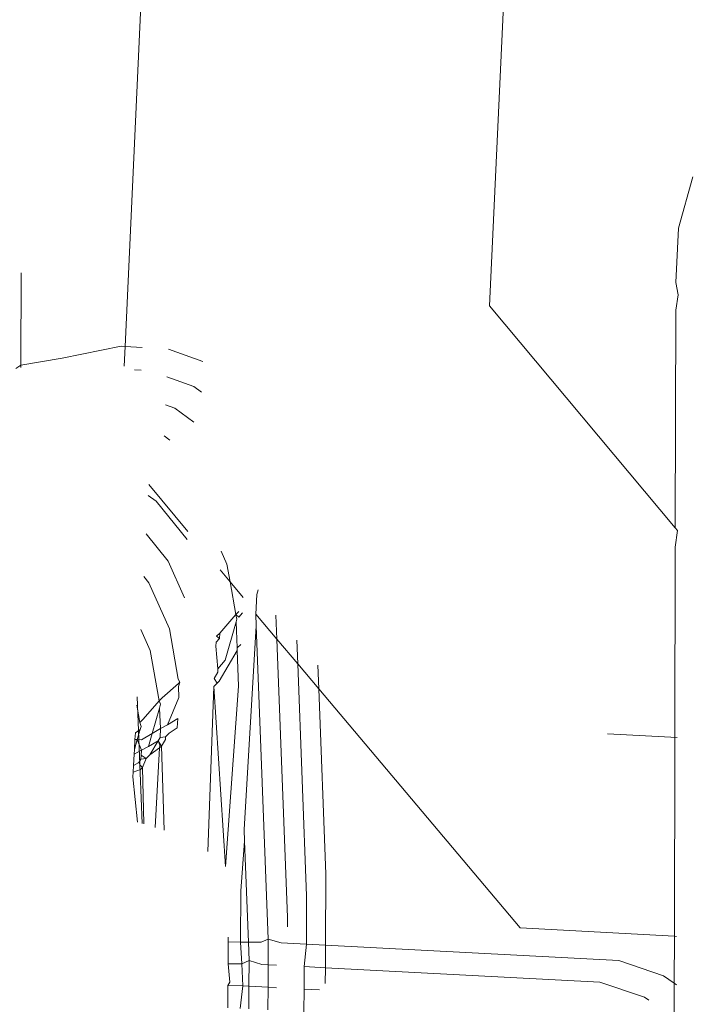
# Model space of a CAD drawing. Units: millimetres. Extents: x -7459 to 5046, y -7539 to 4455.
# Drawn here: x 1017 to 1025, y -473 to -461 of the extents above; entities that cross this region are included whole.
import ezdxf

# ---------------------------------------------------------------- set-up
doc = ezdxf.new("R2010")
doc.units = ezdxf.units.MM
doc.layers.get('0').update_dxf_attribs({"lineweight": 5})
doc.layers.add('Размеры', color=10, linetype='Continuous', lineweight=5)
doc.dimstyles.new('размеры Маф', dxfattribs={"dimtxt": 150, "dimasz": 50, "dimexe": 50, "dimexo": 0.0625, "dimgap": 0.09, "dimtad": 1, "dimdec": 0, "dimzin": 0, "dimdsep": 46, "dimtxsty": 'Standard', "dimblk": 'ARCHTICK', "dimcen": 0.09, "dimdle": 50, "dimclrd": 256, "dimclre": 256, "dimclrt": 256, "dimadec": 0, "dimazin": 0, "dimtfac": 1, "dimtdec": 0, "dimtix": 1, "dimtofl": 0, "dimtmove": 0, "dimatfit": 3, "dimfxl": 1, "dimtolj": 1, "dimtzin": 0, "dimlwd": -1, "dimlwe": -1, "dimarcsym": 1})

# ---------------------------------------------------------------- blocks, each defined once
blk = doc.blocks.new('_ArchTick')
at = {"color": 0, "linetype": 'ByBlock', "const_width": 0.15}
blk.add_lwpolyline([(-0.5, -0.5), (0.5, 0.5)], dxfattribs=at)
blk = doc.blocks.new('*D7')
at = {"layer": 'Defpoints', "color": 0, "transparency": 16777216}
for p in [(-7409.217, 1030.326), (4101.939, -2687.488), (4101.939, -7488.907)]:
    blk.add_point(p, dxfattribs=at)
at = {"layer": 'Размеры', "transparency": 16777216}
for p, q in [((-7409.217, 1030.263), (-7409.217, -7538.907)), ((4101.939, -2687.551), (4101.939, -7538.907)), ((-7459.217, -7488.907), (4151.939, -7488.907))]:
    blk.add_line(p, q, dxfattribs=at)
at = {"layer": 'Размеры', "transparency": 16777216, "xscale": 50, "yscale": 50, "zscale": 50, "rotation": 180}
blk.add_blockref('_ArchTick', (-7409.217, -7488.907), dxfattribs=at)
at = {"layer": 'Размеры', "transparency": 16777216, "xscale": 50, "yscale": 50, "zscale": 50}
blk.add_blockref('_ArchTick', (4101.939, -7488.907), dxfattribs=at)
at = {"layer": 'Размеры', "transparency": 16777216, "insert": (-1653.639, -7413.817), "char_height": 150, "attachment_point": 5}
blk.add_mtext('\\A1;11511', dxfattribs=at)
blk = doc.blocks.new('*D8')
at = {"layer": 'Defpoints', "color": 0, "transparency": 16777216}
for p in [(-2453.821, 4405.203), (-2216.634, -6559.084), (4995.927, -6559.084)]:
    blk.add_point(p, dxfattribs=at)
at = {"layer": 'Размеры', "transparency": 16777216}
for p, q in [((4995.927, 4455.203), (4995.927, -6609.084)), ((-2453.758, 4405.203), (5045.927, 4405.203)), ((-2216.571, -6559.084), (5045.927, -6559.084))]:
    blk.add_line(p, q, dxfattribs=at)
at = {"layer": 'Размеры', "transparency": 16777216, "xscale": 50, "yscale": 50, "zscale": 50}
for p, rotation in [((4995.927, 4405.203), 90), ((4995.927, -6559.084), 270)]:
    blk.add_blockref('_ArchTick', p, dxfattribs=dict(at, rotation=rotation))
at = {"layer": 'Размеры', "transparency": 16777216, "insert": (4920.837, -1076.94), "char_height": 150, "attachment_point": 5, "rotation": 90}
blk.add_mtext('\\A1;10964', dxfattribs=at)
blk = doc.blocks.new('*D9')
at = {"layer": 'Defpoints', "color": 0, "transparency": 16777216}
for p in [(-4909.217, 1288.744), (2601.143, -2688.819), (2601.143, -5412.008)]:
    blk.add_point(p, dxfattribs=at)
at = {"layer": 'Размеры', "transparency": 16777216}
for p, q in [((-4909.217, 1288.681), (-4909.217, -5462.008)), ((2601.143, -2688.881), (2601.143, -5462.008)), ((-4959.217, -5412.008), (2651.143, -5412.008))]:
    blk.add_line(p, q, dxfattribs=at)
at = {"layer": 'Размеры', "transparency": 16777216, "xscale": 50, "yscale": 50, "zscale": 50, "rotation": 180}
blk.add_blockref('_ArchTick', (-4909.217, -5412.008), dxfattribs=at)
at = {"layer": 'Размеры', "transparency": 16777216, "xscale": 50, "yscale": 50, "zscale": 50}
blk.add_blockref('_ArchTick', (2601.143, -5412.008), dxfattribs=at)
at = {"layer": 'Размеры', "transparency": 16777216, "insert": (-1154.037, -5336.918), "char_height": 150, "attachment_point": 5}
blk.add_mtext('\\A1;7510', dxfattribs=at)
blk = doc.blocks.new('*D10')
at = {"layer": 'Defpoints', "color": 0, "transparency": 16777216}
for p in [(-2856.189, 2906.163), (3000.249, 2906.163), (1118.4, -4875.069)]:
    blk.add_point(p, dxfattribs=at)
at = {"layer": 'Размеры', "transparency": 16777216}
for p, q in [((3000.249, -4925.069), (3000.249, 2956.163)), ((-2856.126, 2906.163), (3050.249, 2906.163)), ((1118.463, -4875.069), (3050.249, -4875.069))]:
    blk.add_line(p, q, dxfattribs=at)
at = {"layer": 'Размеры', "transparency": 16777216, "xscale": 50, "yscale": 50, "zscale": 50}
for p, rotation in [((3000.249, 2906.163), 90), ((3000.249, -4875.069), 270)]:
    blk.add_blockref('_ArchTick', p, dxfattribs=dict(at, rotation=rotation))
at = {"layer": 'Размеры', "transparency": 16777216, "insert": (2925.159, -984.453), "char_height": 150, "attachment_point": 5, "rotation": 90}
blk.add_mtext('\\A1;7781', dxfattribs=at)

msp = doc.modelspace()

# ---------------------------------------------------------------- linework, layer by layer
for p, q in [((1018.14, -464.747), (1018.522, -456.528)), ((1022.702, -464.239), (1023.059, -456.539)), ((1025.067, -463.27), (1025.25, -462.624)), ((1025.037, -463.949), (1025.067, -463.27)), ((1016.84, -463.827), (1016.837, -464.984)), ((1025.065, -464.101), (1025.037, -463.949)), ((1025.036, -464.295), (1025.065, -464.101)), ((1025.029, -467.018), (1022.702, -464.239)), ((1025.036, -464.295), (1025.029, -467.018)), ((1018.092, -464.744), (1017.353, -464.893)), ((1018.14, -464.747), (1018.092, -464.744)), ((1018.129, -464.993), (1018.14, -464.747)), ((1018.356, -464.76), (1018.14, -464.747)), ((1016.837, -464.984), (1017.353, -464.893)), ((1019.114, -464.935), (1018.684, -464.78)), ((1016.775, -465.024), (1016.837, -464.984)), ((1016.837, -464.984), (1016.837, -465.01)), ((1018.343, -465.044), (1018.257, -465.039)), ((1019.003, -465.251), (1018.663, -465.129)), ((1019.096, -465.319), (1019.003, -465.251)), ((1018.763, -465.521), (1018.647, -465.48)), ((1019.002, -465.694), (1018.763, -465.521)), ((1018.702, -465.921), (1018.629, -465.868)), ((1018.928, -467.062), (1018.438, -466.477)), ((1018.532, -466.684), (1018.431, -466.611)), ((1018.919, -467.165), (1018.532, -466.684)), ((1018.679, -467.435), (1018.405, -467.094)), ((1025.058, -467.052), (1025.029, -467.018)), ((1025.029, -467.259), (1025.058, -467.052)), ((1019.416, -467.47), (1019.344, -467.309)), ((1025.017, -472.127), (1025.029, -467.259)), ((1018.883, -467.891), (1018.679, -467.435)), ((1019.455, -467.691), (1019.416, -467.47)), ((1019.455, -467.691), (1019.331, -467.543)), ((1018.439, -467.705), (1018.376, -467.626)), ((1018.696, -468.28), (1018.439, -467.705)), ((1019.526, -468.101), (1019.455, -467.691)), ((1019.621, -467.889), (1019.455, -467.691)), ((1019.79, -467.851), (1019.777, -468.098)), ((1019.807, -467.793), (1019.79, -467.851)), ((1019.526, -468.101), (1019.327, -468.333)), ((1019.567, -468.063), (1019.526, -468.101)), ((1019.526, -468.101), (1019.539, -468.159)), ((1019.563, -468.133), (1019.526, -468.101)), ((1019.611, -468.079), (1019.563, -468.133)), ((1019.782, -468.243), (1019.777, -468.098)), ((1020.039, -468.409), (1019.777, -468.098)), ((1019.53, -468.192), (1019.393, -468.671)), ((1019.539, -468.159), (1019.53, -468.192)), ((1019.543, -468.52), (1019.53, -468.192)), ((1020.039, -468.409), (1020.028, -468.11)), ((1018.456, -468.55), (1018.34, -468.29)), ((1018.806, -468.911), (1018.696, -468.28)), ((1019.327, -468.333), (1019.286, -468.371)), ((1019.327, -468.333), (1019.323, -468.402)), ((1019.782, -468.243), (1019.631, -470.792)), ((1019.934, -472.162), (1019.782, -468.243)), ((1019.282, -468.448), (1019.279, -468.498)), ((1019.323, -468.402), (1019.282, -468.448)), ((1019.286, -468.371), (1019.323, -468.402)), ((1020.174, -471.892), (1020.039, -468.409)), ((1020.302, -468.72), (1020.039, -468.409)), ((1020.302, -468.72), (1020.29, -468.423)), ((1018.566, -469.181), (1018.456, -468.55)), ((1019.302, -468.783), (1019.279, -468.498)), ((1019.544, -468.553), (1019.319, -468.937)), ((1019.589, -468.476), (1019.543, -468.52)), ((1019.544, -468.553), (1019.543, -468.52)), ((1019.561, -468.998), (1019.544, -468.553)), ((1019.393, -468.671), (1019.302, -468.783)), ((1019.304, -468.823), (1019.258, -468.902)), ((1019.302, -468.783), (1019.304, -468.823)), ((1020.414, -471.622), (1020.302, -468.72)), ((1020.565, -469.031), (1020.302, -468.72)), ((1020.565, -469.031), (1020.553, -468.737)), ((1018.825, -468.947), (1018.806, -468.911)), ((1018.825, -468.947), (1018.808, -468.966)), ((1018.825, -468.947), (1018.81, -469.002)), ((1019.293, -468.962), (1019.252, -469.002)), ((1019.293, -468.962), (1019.258, -468.902)), ((1019.319, -468.937), (1019.293, -468.962)), ((1018.808, -468.966), (1018.606, -469.143)), ((1018.81, -469.002), (1018.815, -469.139)), ((1019.252, -469.002), (1019.178, -471.068)), ((1019.398, -471.253), (1019.252, -469.002)), ((1019.561, -468.998), (1019.398, -471.253)), ((1020.654, -471.352), (1020.565, -469.031)), ((1023.088, -472.02), (1020.565, -469.031)), ((1018.356, -470.716), (1018.294, -469.13)), ((1018.566, -469.181), (1018.366, -469.413)), ((1018.606, -469.143), (1018.566, -469.181)), ((1018.583, -469.224), (1018.566, -469.181)), ((1018.815, -469.139), (1018.673, -469.481)), ((1018.326, -469.451), (1018.288, -469.236)), ((1018.57, -469.272), (1018.478, -469.592)), ((1018.57, -469.272), (1018.583, -469.224)), ((1018.585, -469.529), (1018.57, -469.272)), ((1018.366, -469.413), (1018.326, -469.451)), ((1018.341, -469.501), (1018.326, -469.451)), ((1018.801, -469.402), (1018.673, -469.481)), ((1018.794, -469.52), (1018.801, -469.402)), ((1018.33, -469.542), (1018.27, -469.583)), ((1018.294, -469.667), (1018.33, -469.542)), ((1018.33, -469.542), (1018.341, -469.501)), ((1018.585, -469.529), (1018.478, -469.592)), ((1018.579, -469.64), (1018.585, -469.529)), ((1018.673, -469.481), (1018.585, -469.529)), ((1018.794, -469.52), (1018.692, -469.587)), ((1018.265, -469.665), (1018.258, -469.791)), ((1018.294, -469.667), (1018.258, -469.791)), ((1018.27, -469.583), (1018.265, -469.665)), ((1018.265, -469.665), (1018.294, -469.667)), ((1018.294, -469.667), (1018.347, -469.67)), ((1018.345, -469.798), (1018.294, -469.667)), ((1018.478, -469.592), (1018.347, -469.67)), ((1018.478, -469.592), (1018.433, -469.751)), ((1018.554, -469.683), (1018.433, -469.751)), ((1018.554, -469.683), (1018.452, -469.857)), ((1018.554, -469.683), (1018.579, -469.64)), ((1018.598, -469.747), (1018.554, -469.683)), ((1018.554, -469.683), (1018.574, -469.737)), ((1018.645, -469.633), (1018.579, -469.64)), ((1018.645, -469.667), (1018.598, -469.747)), ((1018.692, -469.587), (1018.645, -469.633)), ((1018.645, -469.633), (1018.645, -469.667)), ((1025.052, -469.641), (1024.182, -469.593)), ((1018.258, -469.791), (1018.255, -469.848)), ((1018.345, -469.798), (1018.255, -469.848)), ((1018.345, -469.798), (1018.342, -469.863)), ((1018.433, -469.751), (1018.345, -469.798)), ((1018.572, -469.771), (1018.452, -469.857)), ((1018.572, -469.771), (1018.518, -470.766)), ((1018.574, -469.737), (1018.572, -469.771)), ((1018.598, -469.747), (1018.572, -469.771)), ((1018.629, -470.799), (1018.598, -469.747)), ((1018.255, -469.848), (1018.247, -469.99)), ((1018.339, -469.91), (1018.314, -469.953)), ((1018.342, -469.863), (1018.339, -469.91)), ((1018.405, -469.903), (1018.339, -469.91)), ((1018.405, -469.903), (1018.342, -469.863)), ((1018.405, -469.903), (1018.358, -470.016)), ((1018.452, -469.857), (1018.405, -469.903)), ((1018.247, -469.99), (1018.243, -470.074)), ((1018.332, -470.042), (1018.243, -470.074)), ((1018.314, -469.953), (1018.247, -469.99)), ((1018.335, -469.989), (1018.314, -469.953)), ((1018.358, -470.016), (1018.332, -470.042)), ((1018.358, -470.016), (1018.335, -469.989)), ((1018.375, -470.722), (1018.358, -470.016)), ((1018.243, -470.074), (1018.24, -470.133)), ((1018.24, -470.133), (1018.297, -470.699)), ((1019.636, -470.938), (1019.631, -470.792)), ((1019.636, -470.938), (1019.589, -471.559)), ((1019.685, -472.2), (1019.636, -470.938)), ((1020.649, -472.238), (1020.654, -471.352)), ((1019.589, -471.559), (1019.585, -472.2)), ((1020.411, -472.226), (1020.414, -471.622)), ((1020.174, -472.011), (1020.174, -471.892)), ((1025.017, -472.127), (1023.088, -472.02)), ((1019.432, -472.198), (1019.432, -472.139)), ((1019.843, -472.201), (1019.934, -472.162)), ((1019.934, -472.162), (1019.932, -472.483)), ((1019.934, -472.162), (1020.095, -472.209)), ((1025.017, -472.127), (1025.016, -472.713)), ((1025.046, -472.128), (1025.017, -472.127)), ((1019.43, -472.47), (1019.432, -472.198)), ((1019.585, -472.2), (1019.432, -472.198)), ((1019.685, -472.2), (1019.585, -472.2)), ((1019.585, -472.2), (1019.603, -472.471)), ((1019.694, -472.432), (1019.685, -472.2)), ((1019.843, -472.201), (1019.685, -472.2)), ((1020.411, -472.226), (1020.095, -472.209)), ((1020.382, -472.507), (1020.411, -472.226)), ((1020.649, -472.238), (1020.411, -472.226)), ((1020.648, -472.521), (1020.649, -472.238)), ((1024.323, -472.431), (1020.649, -472.238)), ((1019.603, -472.471), (1019.43, -472.47)), ((1019.454, -472.702), (1019.43, -472.47)), ((1019.603, -472.471), (1019.694, -472.432)), ((1019.603, -472.471), (1019.614, -472.749)), ((1019.692, -472.753), (1019.694, -472.432)), ((1019.694, -472.432), (1019.855, -472.479)), ((1019.932, -472.483), (1019.855, -472.479)), ((1019.931, -472.765), (1019.932, -472.483)), ((1020.037, -472.489), (1019.932, -472.483)), ((1020.381, -472.789), (1020.382, -472.507)), ((1020.382, -472.507), (1020.648, -472.521)), ((1020.647, -472.716), (1020.648, -472.521)), ((1024.083, -472.701), (1020.648, -472.521)), ((1024.323, -472.431), (1024.883, -472.621)), ((1024.883, -472.621), (1025.016, -472.713)), ((1019.427, -473.022), (1019.429, -472.743)), ((1019.429, -472.743), (1019.454, -472.702)), ((1019.429, -472.743), (1019.614, -472.749)), ((1019.614, -472.749), (1019.581, -473.03)), ((1019.692, -472.753), (1019.614, -472.749)), ((1019.691, -473.035), (1019.692, -472.753)), ((1019.931, -472.765), (1019.692, -472.753)), ((1019.929, -473.048), (1019.931, -472.765)), ((1020.036, -472.771), (1019.931, -472.765)), ((1024.083, -472.701), (1024.643, -472.891)), ((1025.016, -472.713), (1025.012, -474.2)), ((1025.016, -472.713), (1025.044, -472.733)), ((1020.379, -473.072), (1020.381, -472.789)), ((1020.576, -472.799), (1020.381, -472.789)), ((1024.643, -472.891), (1024.696, -472.928))]:
    msp.add_line(p, q)

# ---------------------------------------------------------------- dimensions: what is measured, and where the dimension line sits
at = {"layer": 'Размеры'}
for base, p1, p2, picture, middle in [((4995.927, -6559.084), (-2453.821, 4405.203), (-2216.634, -6559.084), '*D8', (4920.837, -1076.94)), ((3000.249, 2906.163), (1118.4, -4875.069), (-2856.189, 2906.163), '*D10', (2925.159, -984.453))]:
    dim = msp.add_linear_dim(base=base, p1=p1, p2=p2, angle=90, dimstyle='размеры Маф', dxfattribs=at)
    dim.commit()
    dim.dimension.update_dxf_attribs({"geometry": picture, "text_midpoint": middle})
for base, p1, p2, picture, middle in [((2601.143, -5412.008), (-4909.217, 1288.744), (2601.143, -2688.819), '*D9', (-1154.037, -5336.918)), ((4101.939, -7488.907), (-7409.217, 1030.326), (4101.939, -2687.488), '*D7', (-1653.639, -7413.817))]:
    dim = msp.add_linear_dim(base=base, p1=p1, p2=p2, dimstyle='размеры Маф', dxfattribs=at)
    dim.commit()
    dim.dimension.update_dxf_attribs({"geometry": picture, "text_midpoint": middle})

doc.saveas('drawing.dxf')
